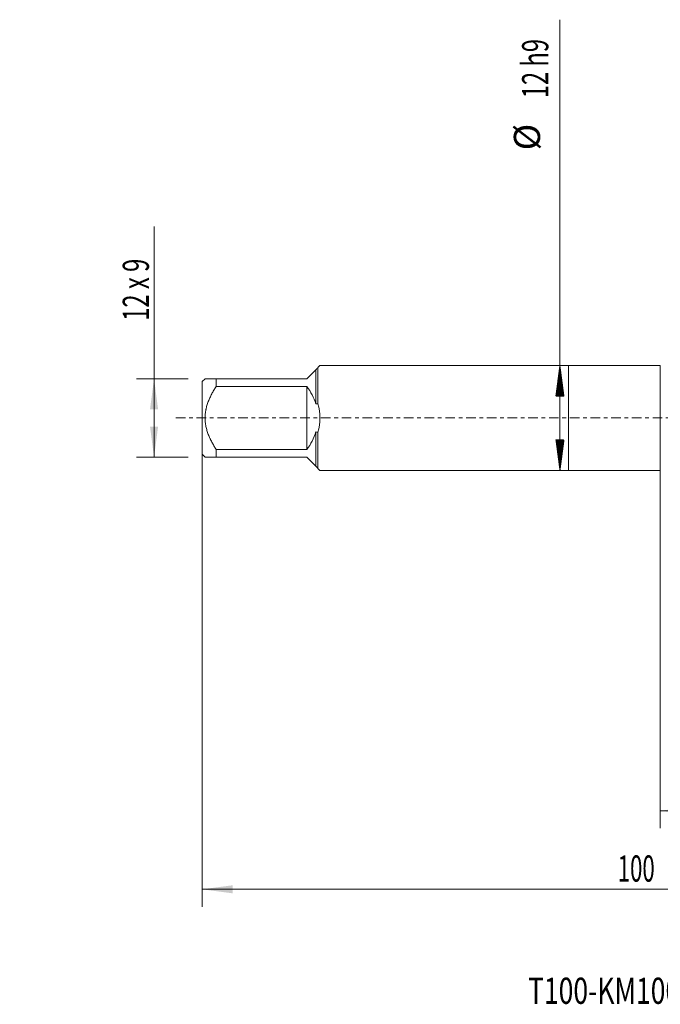
# Model space of a CAD drawing. Units: millimetres. Extents: x -63 to 74, y -67 to 46.
# Drawn here: x -63 to 11, y -67 to 46 of the extents above; entities that cross this region are included whole.
import ezdxf

# ---------------------------------------------------------------- set-up
doc = ezdxf.new("R2010")
doc.units = ezdxf.units.MM
doc.linetypes.add('CENTER', pattern=[47.5, 22, -8.5, 8.5, -8.5])
for name, color, linetype in [('1', 4, 'Continuous'), ('SK1', 4, 'Continuous'), ('SK2', 7, 'Continuous'), ('SK4', 2, 'CENTER'), ('SK6', 5, 'Continuous')]:
    doc.layers.add(name, color=color, linetype=linetype)
doc.styles.add('iso_b_vert', font='simplex.shx')
doc.dimstyles.get("Standard").update_dxf_attribs({"dimtxt": 0.18, "dimasz": 0.18, "dimexe": 0.18, "dimexo": 0.0625, "dimgap": 0.09, "dimtad": 1, "dimzin": 0, "dimdsep": 52, "dimtxsty": 'Standard', "dimcen": 0.09, "dimadec": 0, "dimazin": 0, "dimtfac": 1, "dimtdec": 4, "dimtofl": 0, "dimtmove": 0, "dimatfit": 3, "dimfxl": 1, "dimtolj": 1, "dimtzin": 0, "dimarcsym": 0})

# ---------------------------------------------------------------- blocks, each defined once
blk = doc.blocks.new('_U0')
at = {"layer": 'SK2', "lineweight": 13}
for p, q in [((-42, -1.5875), (-42, -55.99375)), ((58, -1.5875), (58, -55.99375)), ((-42, -53.99375), (58, -53.99375))]:
    blk.add_line(p, q, dxfattribs=at)
at = {"layer": 'SK2', "lineweight": 18}
for points in [[(-42, -53.99375), (-38.500002, -53.532966), (-38.499998, -54.454534)], [(58, -53.99375), (54.500002, -54.454534), (54.499998, -53.532966)]]:
    blk.add_solid(points, dxfattribs=at)
at = {"layer": 'SK2', "lineweight": 18, "insert": (5.621201, -53.108635), "char_height": 3, "attachment_point": 7, "line_spacing_factor": 1.084337, "style": 'iso_b_vert'}
blk.add_mtext('\\W0.6217;100', dxfattribs=at)
blk = doc.blocks.new('_U1')
at = {"layer": 'SK2', "lineweight": 13}
for p, q in [((10.5, -1.5875), (10.5, -46.99375)), ((58, -1.5875), (58, -46.99375)), ((58, -44.99375), (10.5, -44.99375))]:
    blk.add_line(p, q, dxfattribs=at)
at = {"layer": 'SK2', "lineweight": 18}
for points in [[(10.5, -44.99375), (13.999998, -44.532966), (14.000002, -45.454534)], [(58, -44.99375), (54.500002, -45.454534), (54.499998, -44.532966)]]:
    blk.add_solid(points, dxfattribs=at)
at = {"layer": 'SK2', "lineweight": 18, "insert": (29.609687, -44.108635), "char_height": 3, "attachment_point": 7, "line_spacing_factor": 1.084337, "style": 'iso_b_vert'}
blk.add_mtext('\\W0.7694;47.50', dxfattribs=at)
blk = doc.blocks.new('_U6')
at = {"layer": 'SK2', "lineweight": 13}
for p, q in [((-47.5, -4.5), (-47.5, 21.933084)), ((-43.5875, 4.5), (-49.5, 4.5)), ((-43.5875, -4.5), (-49.5, -4.5))]:
    blk.add_line(p, q, dxfattribs=at)
at = {"layer": 'SK2', "lineweight": 18}
for points in [[(-47.5, 4.5), (-47.039216, 1.000002), (-47.960784, 0.999998)], [(-47.5, -4.5), (-47.960784, -1.000002), (-47.039216, -0.999998)]]:
    blk.add_solid(points, dxfattribs=at)
at = {"layer": 'SK2', "lineweight": 18, "insert": (-48.091114, 11.135), "char_height": 3, "attachment_point": 7, "rotation": 90, "line_spacing_factor": 1.084337, "style": 'iso_b_vert'}
blk.add_mtext('\\W0.6648;12 x 9', dxfattribs=at)

msp = doc.modelspace()

# ---------------------------------------------------------------- hatches: boundary and pattern name
at = {"layer": 'SK2', "lineweight": 13}
h = msp.add_hatch(dxfattribs=at)
h.set_pattern_fill('ANSI31', color=256, scale=0.0062, style=0)
h.paths.add_polyline_path([(-1, 6), (-0.5392, 2.5), (-1.4608, 2.5)])
h = msp.add_hatch(dxfattribs=at)
h.set_pattern_fill('ANSI31', color=256, scale=0.0062, style=0)
h.paths.add_polyline_path([(-1, -6), (-1.4608, -2.5), (-0.5392, -2.5)])

# ---------------------------------------------------------------- linework, layer by layer
at = {"layer": '1', "lineweight": 18}
for p, q in [((10.5, 6), (0, 6)), ((0, 6), (0, -6)), ((10.5, 6), (10.5, -6)), ((0, -6), (10.5, -6))]:
    msp.add_line(p, q, dxfattribs=at)
at = {"layer": 'SK1', "lineweight": 18}
for p, q in [((-28.728, 5.772), (-28.5, 6)), ((-28.728, 5.772), (-28.728, 1.6383)), ((0, 6), (-28.5, 6)), ((0, 6), (0, -6)), ((-30, 4.5), (-28.968, 5.532)), ((-28.968, 5.532), (-28.968, 1.6045)), ((-41.66, 4.5), (-42, 4.16)), ((-42, 4.16), (-42, -4.16)), ((-40.4, 4.5), (-30, 4.5)), ((-40.4, 3.5955), (-40.4, 4.5)), ((-30, 3.5955), (-40.4, 3.5955)), ((-30, 3.5955), (-30, -3.5955)), ((-28.968, -1.6045), (-28.968, -5.532)), ((-28.728, -1.6383), (-28.728, -5.772)), ((-42, -4.16), (-41.66, -4.5)), ((-40.4, -3.5955), (-30, -3.5955)), ((-40.4, -4.5), (-40.4, -3.5955)), ((-30, -4.5), (-40.4, -4.5)), ((-28.968, -5.532), (-30, -4.5)), ((-28.5, -6), (-28.728, -5.772)), ((-28.5, -6), (0, -6))]:
    msp.add_line(p, q, dxfattribs=at)
for radius, start, end in [(5.76, 16.174724, 38.624833), (6, 344.154192, 15.845808), (5.76, 321.375167, 343.825276)]:
    msp.add_arc((-34.5, 0), radius, start, end, dxfattribs=at)
for points in [[(-28.968, 5.532), (-28.888, 5.612), (-28.808, 5.692), (-28.728, 5.772)], [(-28.728, 1.6383), (-28.808, 1.6272), (-28.888, 1.6159), (-28.968, 1.6045)], [(-28.968, -1.6045), (-28.888, -1.6159), (-28.808, -1.6272), (-28.728, -1.6383)], [(-28.728, -5.772), (-28.808, -5.692), (-28.888, -5.612), (-28.968, -5.532)]]:
    msp.add_open_spline(points, degree=3, dxfattribs=at)
for points, knots in [([(-40.4, 4.5), (-40.4851, 4.5), (-40.5683, 4.5), (-40.6893, 4.5), (-40.7291, 4.5), (-40.8069, 4.5), (-40.8451, 4.5), (-40.9569, 4.5), (-41.028, 4.5), (-41.1619, 4.5), (-41.2874, 4.5), (-41.3927, 4.5), (-41.4625, 4.5), (-41.4951, 4.5), (-41.524, 4.5), (-41.5424, 4.5), (-41.5511, 4.5), (-41.5925, 4.5), (-41.6177, 4.5), (-41.6514, 4.5), (-41.66, 4.5), (-41.66, 4.5)], [0, 0, 0, 0, 0.12504196, 0.12504196, 0.18756294, 0.18756294, 0.25008392, 0.25008392, 0.37512588, 0.37512588, 0.50016784, 0.6252098, 0.6252098, 0.68773078, 0.71899127, 0.71899127, 0.75025177, 0.75025177, 0.87529373, 0.87529373, 1, 1, 1, 1]), ([(-40.4, -3.5955), (-40.4844, -3.4603), (-40.5668, -3.3236), (-40.7268, -3.0466), (-40.8044, -2.9063), (-40.9164, -2.6925), (-40.9529, -2.6206), (-41.0065, -2.5119), (-41.0242, -2.4755), (-41.0589, -2.4025), (-41.0761, -2.3659), (-41.1604, -2.1825), (-41.2865, -1.8862), (-41.3918, -1.5834), (-41.4847, -1.2766), (-41.525, -1.1212), (-41.5745, -0.8847), (-41.5892, -0.8053), (-41.6147, -0.6453), (-41.6255, -0.5644), (-41.6513, -0.3226), (-41.66, -0.1618), (-41.66, 0.1591), (-41.6515, 0.3191), (-41.6177, 0.6385), (-41.5925, 0.7978), (-41.5511, 0.9965), (-41.5424, 1.0362), (-41.524, 1.1153), (-41.4951, 1.2333), (-41.4625, 1.3498), (-41.3927, 1.5808), (-41.2874, 1.884), (-41.1619, 2.179), (-41.028, 2.4706), (-40.9569, 2.6147), (-40.8451, 2.8288), (-40.8069, 2.8998), (-40.7291, 3.0411), (-40.6893, 3.1115), (-40.5683, 3.3212), (-40.4851, 3.4591), (-40.4, 3.5955)], [0, 0, 0, 0, 0.0625, 0.0625, 0.125, 0.125, 0.15625, 0.15625, 0.171875, 0.171875, 0.1875, 0.1875, 0.25, 0.3125, 0.3125, 0.375, 0.375, 0.40625, 0.40625, 0.4375, 0.4375, 0.5, 0.5, 0.5625, 0.5625, 0.625, 0.625, 0.640625, 0.640625, 0.65625, 0.6875, 0.6875, 0.75, 0.8125, 0.8125, 0.875, 0.875, 0.90625, 0.90625, 0.9375, 0.9375, 1, 1, 1, 1]), ([(-41.66, -4.5), (-41.66, -4.5), (-41.6514, -4.5), (-41.6177, -4.5), (-41.5925, -4.5), (-41.5511, -4.5), (-41.5424, -4.5), (-41.524, -4.5), (-41.4951, -4.5), (-41.4625, -4.5), (-41.3927, -4.5), (-41.2874, -4.5), (-41.1619, -4.5), (-41.028, -4.5), (-40.9569, -4.5), (-40.8451, -4.5), (-40.8069, -4.5), (-40.7291, -4.5), (-40.6893, -4.5), (-40.5683, -4.5), (-40.4851, -4.5), (-40.4, -4.5)], [0, 0, 0, 0, 0.12470856, 0.12470856, 0.24975019, 0.24975019, 0.2810106, 0.2810106, 0.31227101, 0.37479183, 0.37479183, 0.49983346, 0.6248751, 0.6248751, 0.74991673, 0.74991673, 0.81243755, 0.81243755, 0.87495837, 0.87495837, 1, 1, 1, 1])]:
    msp.add_open_spline(points, degree=3, knots=knots, dxfattribs=at)
at = {"layer": 'SK2', "lineweight": 13}
for p, q in [((-1, -6), (-1, 45.6253)), ((-27.4125, 6), (1, 6)), ((-27.4125, -6), (1, -6))]:
    msp.add_line(p, q, dxfattribs=at)
at = {"layer": 'SK4', "lineweight": 18, "ltscale": 0.05}
msp.add_line((-45, 0), (61, 0), dxfattribs=at)

# ---------------------------------------------------------------- texts
at = {"layer": 'SK2', "lineweight": 18, "char_height": 3, "attachment_point": 7, "rotation": 90, "line_spacing_factor": 1.084337, "style": 'iso_b_vert'}
for s, insert in [('\\W0.6631;12 h9', (-2.3411, 36.635)), ('%%c', (-2.3411, 30.6584))]:
    msp.add_mtext(s, dxfattribs=dict(at, insert=insert))
at = {"layer": 'SK6', "lineweight": 18, "insert": (-4.6535, -67.1149), "char_height": 3, "attachment_point": 7, "line_spacing_factor": 1.084337, "style": 'iso_b_vert'}
msp.add_mtext('\\W0.7427;T100-KM100DB-M16X150D210', dxfattribs=at)

# ---------------------------------------------------------------- dimensions: what is measured, and where the dimension line sits
at = {"layer": 'SK2', "lineweight": 18}
dim = msp.add_linear_dim(base=(-47.5, -4.5), p1=(-42, 4.5), p2=(-42, -4.5), angle=90, dimstyle='Standard', override={"dimtxt": 3, "dimasz": 3.5, "dimexe": 2, "dimexo": 1.5875, "dimgap": 1.5, "dimtad": 1, "dimtih": 0, "dimtoh": 0, "dimdec": 3, "dimlfac": 1, "dimzin": 8, "dimdsep": 46, "dimlunit": 2, "dimpost": '', "dimtxsty": 'iso_b_vert', "dimsah": 1, "dimse1": 0, "dimse2": 0, "dimsd1": 0, "dimsd2": 0, "dimclrd": 2, "dimclre": 2, "dimclrt": 2, "dimtol": 0, "dimtm": -0.1, "dimtfac": 1.166667, "dimtdec": 3, "dimtofl": 1, "dimtmove": 0, "dimtzin": 8, "dimlwd": 13, "dimlwe": 13}, dxfattribs=at)
dim.commit()
dim.dimension.update_dxf_attribs({"geometry": '_U6', "text_midpoint": (-47.5, 16.9286)})
for base, p1, p2, picture, middle in [((58, -53.9937), (-42, 0), (58, 0), '_U0', (8, -53.9937)), ((10.5, -44.9937), (58, 0), (10.5, 0), '_U1', (34.25, -44.9937))]:
    dim = msp.add_linear_dim(base=base, p1=p1, p2=p2, dimstyle='Standard', override={"dimtxt": 3, "dimasz": 3.5, "dimexe": 2, "dimexo": 1.5875, "dimgap": 1.5, "dimtad": 1, "dimtih": 1, "dimtoh": 0, "dimdec": 3, "dimlfac": 1, "dimzin": 8, "dimdsep": 46, "dimlunit": 2, "dimpost": '', "dimtxsty": 'iso_b_vert', "dimsah": 1, "dimse1": 0, "dimse2": 0, "dimsd1": 0, "dimsd2": 0, "dimclrd": 2, "dimclre": 2, "dimclrt": 2, "dimtol": 0, "dimtm": -0.1, "dimtfac": 1.166667, "dimtdec": 3, "dimtofl": 1, "dimtmove": 0, "dimtzin": 8, "dimlwd": 13, "dimlwe": 13}, dxfattribs=at)
    dim.commit()
    dim.dimension.update_dxf_attribs({"geometry": picture, "text_midpoint": middle})

doc.saveas('drawing.dxf')
